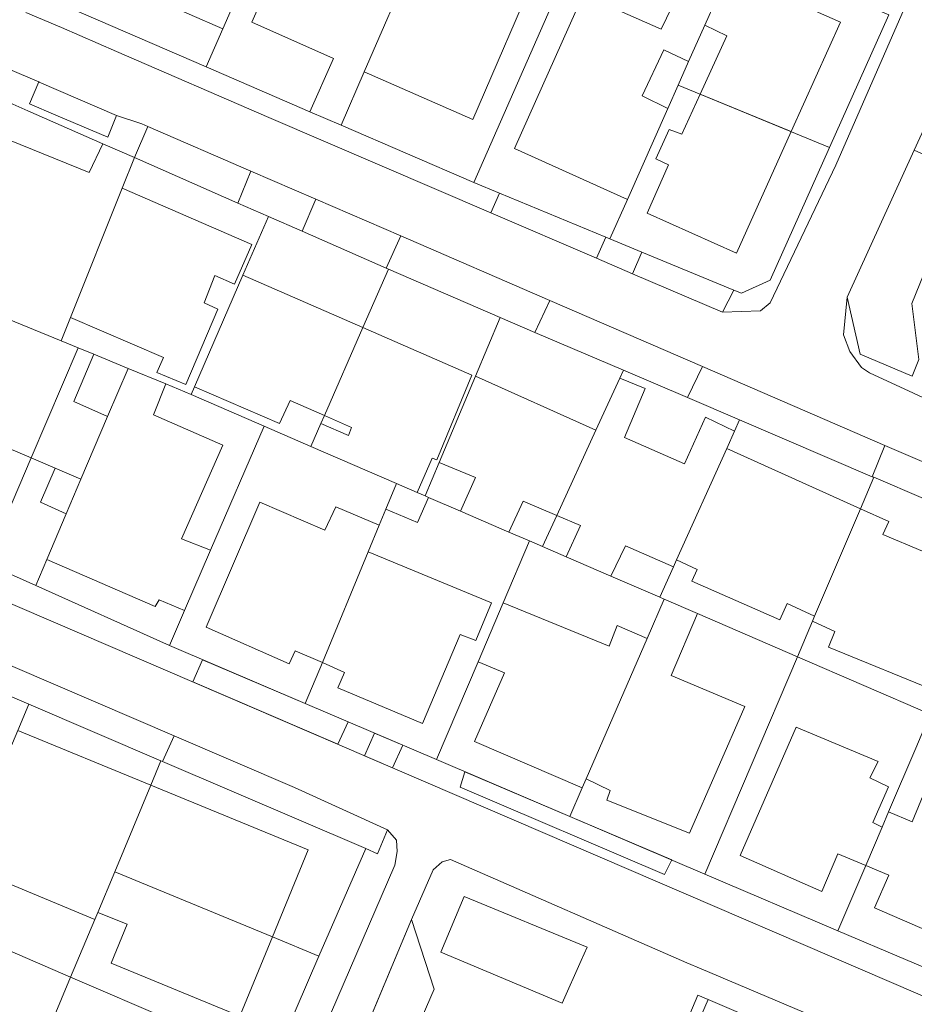
# Model space of a CAD drawing. Units: inches. Extents: x 355444 to 358939, y 6301338 to 6305414.
# Drawn here: x 355665 to 355742, y 6302852 to 6302936 of the extents above; entities that cross this region are included whole.
import ezdxf

# ---------------------------------------------------------------- set-up
doc = ezdxf.new("R2010")
doc.units = ezdxf.units.IN
doc.header["$MEASUREMENT"] = 0
for name, color, linetype, lineweight in [('Contexto_Areas Verdes', 3, 'Continuous', 0), ('Contexto_Calles', 2, 'Continuous', 0), ('Contexto_Construcciones', 254, 'Continuous', 0), ('Contexto_Predios', 1, 'Continuous', 0)]:
    doc.layers.add(name, color=color, linetype=linetype, lineweight=lineweight)

msp = doc.modelspace()

# ---------------------------------------------------------------- linework, layer by layer
at = {"layer": 'Contexto_Areas Verdes'}
for points in [[(355673.607, 6302928.288), (355672.847, 6302926.431), (355668.41, 6302928.316), (355666.177, 6302929.288), (355666.951, 6302931.15), (355667.003, 6302931.127)], [(355676.28, 6302927.34), (355685.07, 6302923.53), (355683.94, 6302920.81), (355675.12, 6302924.69)], [(355741.7, 6302925.32), (355747.59, 6302922.68), (355745.4, 6302917.97), (355743.53, 6302917.26), (355741.48, 6302912.23), (355742.09, 6302907.45), (355741.53, 6302906.04), (355737.08, 6302907.92), (355735.96, 6302912.78)], [(355706.29, 6302921.65), (355715.36, 6302917.9), (355714.58, 6302916.1), (355705.56, 6302919.97)], [(355690.6, 6302921.14), (355697.86, 6302918), (355696.62, 6302915.25), (355689.45, 6302918.4)], [(355718.43, 6302916.63), (355726.29, 6302913.38), (355725.32, 6302911.49), (355717.65, 6302914.78)], [(355710.58, 6302912.5), (355723.63, 6302906.85), (355722.34, 6302904.2), (355716.87, 6302906.54), (355709.31, 6302909.77)], [(355739.2, 6302900.11), (355747.94, 6302896.35), (355746.74, 6302893.77), (355738.24, 6302897.4), (355738.12, 6302897.45)], [(355680.101, 6302879.932), (355680.947, 6302881.827), (355689.71, 6302878.08), (355693.362, 6302876.523), (355692.484, 6302874.608)], [(355678.51, 6302875.33), (355688.78, 6302870.92), (355696.74, 6302867.3), (355695.88, 6302865.27), (355694.88, 6302865.71), (355677.53, 6302873.14)], [(355694.772, 6302873.624), (355695.611, 6302875.564), (355698.044, 6302874.526), (355697.164, 6302872.595)], [(355703.328, 6302872.273), (355712.29, 6302868.45), (355720.993, 6302864.736), (355720.37, 6302863.49), (355702.92, 6302870.94)], [(355703.27, 6302861.62), (355713.78, 6302857.3), (355713.27, 6302856.16), (355711.65, 6302852.5), (355701.28, 6302856.86)], [(355698.78, 6302859.66), (355700.72, 6302853.7), (355691.32, 6302832.05), (355686.09, 6302829.3)]]:
    msp.add_lwpolyline(points, close=True, dxfattribs=at)
at = {"layer": 'Contexto_Calles'}
for points in [[(355844.84, 6302914.99), (355774.168, 6302945.821), (355760.083, 6302951.965), (355755.35, 6302954.03), (355754, 6302953.09), (355743.47, 6302929.17), (355741.7, 6302925.32), (355735.96, 6302912.78), (355735.67, 6302909.57), (355736.2, 6302908.13), (355737.21, 6302906.76), (355737.88, 6302906.33), (355756.3, 6302897.818), (355758.74, 6302896.69), (355805.79, 6302876.71), (355822.88, 6302869.25), (355824.99, 6302868.32), (355825.83, 6302868.24), (355828.56, 6302868.46), (355829.96, 6302869.13), (355830.89, 6302870.02), (355831.65, 6302871.34), (355847.72, 6302909.7)], [(355665.865, 6302937.078), (355668.897, 6302935.788), (355673.59, 6302933.736), (355686.59, 6302928.11), (355705.56, 6302919.97), (355714.58, 6302916.1), (355717.65, 6302914.78), (355725.32, 6302911.49), (355728.58, 6302911.6), (355729.39, 6302912.29), (355735, 6302924.04), (355741.45, 6302938.78)], [(355747.94, 6302896.35), (355739.2, 6302900.11), (355723.63, 6302906.85), (355710.58, 6302912.5), (355697.86, 6302918), (355690.6, 6302921.14), (355685.07, 6302923.53), (355676.28, 6302927.34), (355675.752, 6302927.568), (355673.607, 6302928.288), (355667.003, 6302931.127), (355666.951, 6302931.15), (355664.356, 6302932.279)], [(355657.97, 6302889.448), (355798.9, 6302828.85)], [(355679.43, 6302822.77), (355697.35, 6302864.28), (355697.56, 6302865.45), (355697.51, 6302866.43), (355696.74, 6302867.3), (355688.78, 6302870.92), (355678.51, 6302875.33), (355661.47, 6302882.64)], [(355805.15, 6302820.86), (355723.5, 6302855.45), (355722.28, 6302855.96), (355702.12, 6302864.78), (355701.4, 6302864.58), (355700.62, 6302863.88), (355698.78, 6302859.66), (355692.435, 6302844.48)]]:
    msp.add_lwpolyline(points, dxfattribs=at)
at = {"layer": 'Contexto_Construcciones'}
for points in [[(355676.92, 6302953.63), (355683, 6302950.99), (355681.91, 6302948.09), (355687.09, 6302945.79), (355682.67, 6302935.69), (355671.19, 6302940.72), (355671.46, 6302941.32), (355674.11, 6302947.3), (355675.54, 6302950.52)], [(355688.97, 6302947.02), (355696.7, 6302943.59), (355696.46, 6302942.94), (355698.99, 6302941.78), (355694.75, 6302932.02), (355692.77, 6302927.46), (355690.11, 6302928.61), (355692.12, 6302933.14), (355685.14, 6302936.25), (355687.54, 6302941.65), (355686.73, 6302942)], [(355700.51, 6302945.28), (355709.78, 6302941.33), (355704.02, 6302927.95), (355694.75, 6302932.02), (355698.99, 6302941.78)], [(355721.93, 6302939.49), (355724.82, 6302938.23), (355723.83, 6302935.99), (355722.44, 6302932.88), (355720.33, 6302933.88), (355718.48, 6302929.95), (355720.67, 6302928.88), (355717.21, 6302921.11), (355707.58, 6302925.47), (355713.43, 6302938.62), (355720.09, 6302935.65)], [(355728.04, 6302939.51), (355735.39, 6302936.24), (355731.195, 6302926.908), (355730.901, 6302927.029), (355723.424, 6302930.11), (355725.69, 6302935.08), (355723.83, 6302935.99), (355724.82, 6302938.23), (355725.39, 6302939.5), (355727.51, 6302938.64)], [(355723.424, 6302930.11), (355730.901, 6302927.029), (355731.195, 6302926.908), (355726.53, 6302916.53), (355718.89, 6302919.96), (355720.73, 6302924.06), (355719.65, 6302924.59), (355720.77, 6302927.08), (355721.87, 6302926.7)], [(355664.45, 6302926.19), (355671.27, 6302923.43), (355672.44, 6302925.86), (355675.12, 6302924.69), (355674.08, 6302922.09), (355669.66, 6302911.05), (355668.86, 6302909.05), (355662.53, 6302911.65), (355663.45, 6302913.92), (355659.95, 6302915.5)], [(355674.08, 6302922.09), (355685.16, 6302917.28), (355683.66, 6302913.89), (355682, 6302914.62), (355681.07, 6302912.3), (355682.24, 6302911.75), (355679.51, 6302905.31), (355677.03, 6302906.35), (355677.61, 6302907.62), (355669.66, 6302911.05)], [(355684.39, 6302914.66), (355694.63, 6302910.18), (355691.34, 6302902.67), (355688.43, 6302903.95), (355687.5, 6302901.98), (355680.25, 6302905.13)], [(355660.6, 6302912.44), (355662.53, 6302911.65), (355668.86, 6302909.05), (355670.32, 6302908.45), (355666.3, 6302899.05), (355656.7, 6302903.13)], [(355694.63, 6302910.18), (355703.93, 6302906.11), (355700.94, 6302898.9), (355700.53, 6302899.02), (355699.26, 6302896.11), (355697.5, 6302896.87), (355690.18, 6302900.04), (355691.04, 6302902), (355693.39, 6302900.98), (355693.65, 6302901.66), (355691.34, 6302902.67)], [(355671.67, 6302907.9), (355674.58, 6302906.7), (355672.84, 6302902.59), (355669.94, 6302903.88)], [(355674.58, 6302906.7), (355677.81, 6302905.38), (355676.76, 6302902.73), (355682.66, 6302900.15), (355679.14, 6302892.16), (355681.62, 6302891.18), (355679.4, 6302886.03), (355677.24, 6302886.93), (355676.89, 6302886.37), (355667.65, 6302890.37), (355669.31, 6302894.29), (355670.56, 6302897.23), (355672.84, 6302902.59)], [(355704.24, 6302906.02), (355714.52, 6302901.41), (355711.18, 6302894.15), (355708.3, 6302895.37), (355707.08, 6302892.73), (355702.96, 6302894.52), (355704.23, 6302897.37), (355701.15, 6302898.66)], [(355716.57, 6302905.87), (355718.72, 6302904.98), (355716.95, 6302900.79), (355722.1, 6302898.56), (355723.89, 6302902.53), (355726.36, 6302901.35), (355725.69, 6302899.86), (355721.41, 6302890.36), (355721.14, 6302889.76), (355717.06, 6302891.54), (355715.8, 6302888.96), (355711.99, 6302890.61), (355713.22, 6302893.29), (355711.18, 6302894.15), (355714.52, 6302901.41)], [(355656.7, 6302903.13), (355666.3, 6302899.05), (355663.61, 6302892.76), (355654.14, 6302897.03)], [(355725.69, 6302899.86), (355737.1, 6302894.72), (355733.19, 6302885.54), (355730.85, 6302886.62), (355730.23, 6302885.23), (355722.72, 6302888.54), (355723.16, 6302889.54), (355721.41, 6302890.36)], [(355668.36, 6302898.17), (355670.56, 6302897.23), (355669.31, 6302894.29), (355667.1, 6302895.27)], [(355697.5, 6302896.87), (355699.26, 6302896.11), (355699.95, 6302895.82), (355700.24, 6302895.69), (355699.28, 6302893.54), (355696.6, 6302894.69)], [(355685.82, 6302895.28), (355691.39, 6302892.88), (355692.32, 6302894.87), (355696.03, 6302893.31), (355695.09, 6302891.05), (355691.17, 6302881.59), (355688.85, 6302882.6), (355688.34, 6302881.47), (355681.26, 6302884.61)], [(355737.1, 6302894.72), (355739.53, 6302893.62), (355739.03, 6302892.53), (355745.78, 6302889.68), (355743.93, 6302885.31), (355746.15, 6302884.4), (355743.86, 6302879.03), (355734.37, 6302882.9), (355734.93, 6302884.25), (355733.01, 6302885.12), (355733.19, 6302885.54)], [(355695.09, 6302891.05), (355705.6, 6302886.68), (355704.26, 6302883.48), (355702.92, 6302883.98), (355699.72, 6302876.38), (355692.48, 6302879.43), (355693.05, 6302880.73), (355691.17, 6302881.59)], [(355720.35, 6302886.99), (355723.2, 6302885.76), (355720.96, 6302880.49), (355727.23, 6302877.83), (355722.52, 6302867.02), (355715.46, 6302869.85), (355715.74, 6302870.66), (355713.68, 6302871.66), (355718.89, 6302883.65)], [(355706.6, 6302886.69), (355715.66, 6302882.99), (355716.35, 6302884.74), (355718.89, 6302883.65), (355713.68, 6302871.66), (355713.34, 6302870.88), (355704.17, 6302874.85), (355706.72, 6302880.7), (355704.46, 6302881.65)], [(355731.63, 6302876.08), (355738.62, 6302873.15), (355737.91, 6302871.74), (355739.49, 6302870.99), (355738.17, 6302867.94), (355738.95, 6302867.53), (355737.56, 6302864.26), (355735.17, 6302865.26), (355733.81, 6302862.03), (355726.84, 6302865.11)], [(355665.17, 6302875.8), (355676.53, 6302871.13), (355673.44, 6302863.73), (355671.99, 6302860.25), (355671.74, 6302859.65), (355663.45, 6302863.1), (355661.43, 6302858.29), (355658.35, 6302859.62)], [(355676.53, 6302871.13), (355689.97, 6302865.6), (355686.91, 6302858.17), (355673.44, 6302863.73)], [(355742.8, 6302871.08), (355749.97, 6302868.17), (355747.24, 6302861.53), (355748.65, 6302860.85), (355746.89, 6302856.92), (355738.31, 6302860.66), (355739.52, 6302863.43), (355737.56, 6302864.26), (355738.95, 6302867.53), (355739.51, 6302868.85), (355741.52, 6302867.99)], [(355673.44, 6302863.73), (355686.91, 6302858.17), (355684.13, 6302851.41), (355673.13, 6302855.94), (355674.51, 6302859.26), (355671.99, 6302860.25)], [(355724.1, 6302852.83), (355727.88, 6302851.21), (355727.04, 6302849.25), (355729.38, 6302848.23), (355730.23, 6302850.2), (355737.48, 6302847.1), (355736.52, 6302844.8), (355739.6, 6302843.44), (355738.39, 6302840.58), (355736.72, 6302836.62), (355733.03, 6302838.19), (355723.44, 6302842.26), (355724.46, 6302844.72), (355722.54, 6302845.56), (355724.24, 6302849.64), (355722.96, 6302850.2)]]:
    msp.add_lwpolyline(points, close=True, dxfattribs=at)
at = {"layer": 'Contexto_Predios'}
for points in [[(355678.97, 6302958.26), (355690.37, 6302953.28), (355687.09, 6302945.79), (355682.67, 6302935.69), (355681.25, 6302932.44), (355669.73, 6302937.42), (355671.19, 6302940.72), (355671.46, 6302941.32), (355674.11, 6302947.3), (355675.54, 6302950.52), (355676.92, 6302953.63), (355677.98, 6302956.02)], [(355690.37, 6302953.28), (355697.51, 6302950.16), (355701.81, 6302948.28), (355700.51, 6302945.28), (355698.99, 6302941.78), (355694.75, 6302932.02), (355692.77, 6302927.46), (355690.11, 6302928.61), (355681.25, 6302932.44), (355682.67, 6302935.69), (355687.09, 6302945.79)], [(355701.81, 6302948.28), (355710.74, 6302944.38), (355713.22, 6302943.3), (355704.09, 6302922.56), (355692.77, 6302927.46), (355694.75, 6302932.02), (355698.99, 6302941.78), (355700.51, 6302945.28)], [(355713.22, 6302943.3), (355717.52, 6302941.42), (355721.93, 6302939.49), (355724.82, 6302938.23), (355723.83, 6302935.99), (355722.44, 6302932.88), (355721.555, 6302930.88), (355720.67, 6302928.88), (355717.21, 6302921.11), (355715.71, 6302917.75), (355715.36, 6302917.9), (355706.29, 6302921.65), (355704.09, 6302922.56)], [(355726.68, 6302942.4), (355736.07, 6302938.38), (355739.54, 6302936.89), (355734.465, 6302925.56), (355721.555, 6302930.88), (355722.44, 6302932.88), (355723.83, 6302935.99), (355724.82, 6302938.23), (355725.39, 6302939.5)], [(355721.555, 6302930.88), (355734.465, 6302925.56), (355729.39, 6302914.23), (355726.94, 6302913.11), (355726.29, 6302913.38), (355718.43, 6302916.63), (355715.71, 6302917.75), (355717.21, 6302921.11), (355720.67, 6302928.88)], [(355663.43, 6302929.82), (355666.03, 6302928.68), (355672.44, 6302925.86), (355675.12, 6302924.69), (355674.08, 6302922.09), (355669.66, 6302911.05), (355668.86, 6302909.05), (355662.53, 6302911.65), (355660.6, 6302912.44), (355656.71, 6302914.03)], [(355675.12, 6302924.69), (355683.94, 6302920.81), (355686.57, 6302919.66), (355684.39, 6302914.66), (355680.25, 6302905.13), (355679.96, 6302904.46), (355677.81, 6302905.38), (355674.58, 6302906.7), (355671.67, 6302907.9), (355670.32, 6302908.45), (355668.86, 6302909.05), (355669.66, 6302911.05), (355674.08, 6302922.09)], [(355686.57, 6302919.66), (355689.45, 6302918.4), (355696.62, 6302915.25), (355696.82, 6302915.16), (355694.63, 6302910.18), (355691.34, 6302902.67), (355691.04, 6302902), (355690.18, 6302900.04), (355686.19, 6302901.77), (355679.96, 6302904.46), (355680.25, 6302905.13), (355684.39, 6302914.66)], [(355696.82, 6302915.16), (355706.35, 6302911.04), (355704.24, 6302906.02), (355701.15, 6302898.66), (355699.95, 6302895.82), (355699.26, 6302896.11), (355697.5, 6302896.87), (355690.18, 6302900.04), (355691.04, 6302902), (355691.34, 6302902.67), (355694.63, 6302910.18)], [(355656.71, 6302914.03), (355660.6, 6302912.44), (355662.53, 6302911.65), (355668.86, 6302909.05), (355670.32, 6302908.45), (355671.67, 6302907.9), (355674.58, 6302906.7), (355672.84, 6302902.59), (355670.56, 6302897.23), (355668.36, 6302898.17), (355666.3, 6302899.05), (355656.7, 6302903.13), (355652.78, 6302904.8)], [(355706.35, 6302911.04), (355709.31, 6302909.77), (355716.87, 6302906.54), (355716.57, 6302905.87), (355714.52, 6302901.41), (355711.18, 6302894.15), (355709.96, 6302891.49), (355708.84, 6302891.97), (355707.08, 6302892.73), (355702.96, 6302894.52), (355700.24, 6302895.69), (355699.95, 6302895.82), (355701.15, 6302898.66), (355704.24, 6302906.02)], [(355674.58, 6302906.7), (355677.81, 6302905.38), (355679.96, 6302904.46), (355686.19, 6302901.77), (355681.62, 6302891.18), (355679.4, 6302886.03), (355678.11, 6302883.04), (355666.7, 6302888.15), (355667.65, 6302890.37), (355669.31, 6302894.29), (355670.56, 6302897.23), (355672.84, 6302902.59)], [(355716.87, 6302906.54), (355722.34, 6302904.2), (355726.78, 6302902.3), (355726.36, 6302901.35), (355725.69, 6302899.86), (355721.41, 6302890.36), (355721.14, 6302889.76), (355719.97, 6302887.16), (355715.8, 6302888.96), (355711.99, 6302890.61), (355709.96, 6302891.49), (355711.18, 6302894.15), (355714.52, 6302901.41), (355716.57, 6302905.87)], [(355652.78, 6302904.8), (355656.7, 6302903.13), (355666.3, 6302899.05), (355668.36, 6302898.17), (355670.56, 6302897.23), (355669.31, 6302894.29), (355667.65, 6302890.37), (355666.7, 6302888.15), (355649.06, 6302896.05)], [(355726.78, 6302902.3), (355738.12, 6302897.45), (355738.24, 6302897.4), (355737.1, 6302894.72), (355733.19, 6302885.54), (355733.01, 6302885.12), (355731.72, 6302882.07), (355723.2, 6302885.76), (355720.35, 6302886.99), (355719.97, 6302887.16), (355721.14, 6302889.76), (355721.41, 6302890.36), (355725.69, 6302899.86), (355726.36, 6302901.35)], [(355686.19, 6302901.77), (355690.18, 6302900.04), (355697.5, 6302896.87), (355696.6, 6302894.69), (355696.03, 6302893.31), (355695.09, 6302891.05), (355691.17, 6302881.59), (355689.71, 6302878.08), (355678.11, 6302883.04), (355679.4, 6302886.03), (355681.62, 6302891.18)], [(355697.5, 6302896.87), (355699.26, 6302896.11), (355699.95, 6302895.82), (355700.24, 6302895.69), (355702.96, 6302894.52), (355707.08, 6302892.73), (355708.84, 6302891.97), (355706.6, 6302886.69), (355704.46, 6302881.65), (355700.92, 6302873.3), (355689.71, 6302878.08), (355691.17, 6302881.59), (355695.09, 6302891.05), (355696.03, 6302893.31), (355696.6, 6302894.69)], [(355738.24, 6302897.4), (355746.74, 6302893.77), (355749.62, 6302892.53), (355747.5, 6302887.56), (355746.15, 6302884.4), (355743.86, 6302879.03), (355743.06, 6302877.17), (355731.72, 6302882.07), (355733.01, 6302885.12), (355733.19, 6302885.54), (355737.1, 6302894.72)], [(355708.84, 6302891.97), (355709.96, 6302891.49), (355711.99, 6302890.61), (355715.8, 6302888.96), (355719.97, 6302887.16), (355720.35, 6302886.99), (355718.89, 6302883.65), (355713.68, 6302871.66), (355713.34, 6302870.88), (355712.29, 6302868.45), (355700.92, 6302873.3), (355704.46, 6302881.65), (355706.6, 6302886.69)], [(355720.35, 6302886.99), (355723.2, 6302885.76), (355731.72, 6302882.07), (355723.82, 6302863.53), (355712.29, 6302868.45), (355713.34, 6302870.88), (355713.68, 6302871.66), (355718.89, 6302883.65)], [(355654.6, 6302882.96), (355660.84, 6302880.29), (355666.11, 6302878.03), (355665.17, 6302875.8), (355658.35, 6302859.62), (355655.55, 6302860.82), (355652.48, 6302862.15), (355650.81, 6302862.87), (355650.44, 6302863.03), (355646.9, 6302864.55), (355647.57, 6302866.15), (355648.27, 6302867.83), (355650.74, 6302873.72), (355651.15, 6302874.72), (355653.54, 6302880.42)], [(355731.72, 6302882.07), (355743.06, 6302877.17), (355741.83, 6302874.27), (355739.51, 6302868.85), (355738.95, 6302867.53), (355737.56, 6302864.26), (355735.18, 6302858.68), (355723.82, 6302863.53)], [(355666.11, 6302878.03), (355677.39, 6302873.2), (355676.53, 6302871.13), (355673.44, 6302863.73), (355671.99, 6302860.25), (355671.74, 6302859.65), (355669.68, 6302854.74), (355661.43, 6302858.29), (355658.35, 6302859.62), (355665.17, 6302875.8)], [(355743.06, 6302877.17), (355746.27, 6302875.78), (355752.65, 6302873.02), (355754.26, 6302872.32), (355752.99, 6302869.18), (355746.72, 6302853.79), (355735.18, 6302858.68), (355737.56, 6302864.26), (355738.95, 6302867.53), (355739.51, 6302868.85), (355741.83, 6302874.27)], [(355677.39, 6302873.2), (355677.53, 6302873.14), (355694.88, 6302865.71), (355690.88, 6302856.53), (355686.91, 6302858.17), (355673.44, 6302863.73), (355676.53, 6302871.13)], [(355673.44, 6302863.73), (355686.91, 6302858.17), (355690.88, 6302856.53), (355686.9, 6302847.33), (355669.68, 6302854.74), (355671.74, 6302859.65), (355671.99, 6302860.25)], [(355658.35, 6302859.62), (355661.43, 6302858.29), (355669.68, 6302854.74), (355667.36, 6302849.18), (355665.85, 6302845.56), (355664.86, 6302843.19), (355663.54, 6302840.03), (355661.32, 6302834.93), (355652.47, 6302838.65), (355649.95, 6302839.74)], [(355669.68, 6302854.74), (355686.9, 6302847.33), (355683.22, 6302838.27), (355679.5, 6302839.83), (355665.85, 6302845.56), (355667.36, 6302849.18)], [(355723.23, 6302853.2), (355724.1, 6302852.83), (355727.88, 6302851.21), (355730.23, 6302850.2), (355737.48, 6302847.1), (355740.58, 6302845.77), (355739.6, 6302843.44), (355738.39, 6302840.58), (355736.72, 6302836.62), (355733.03, 6302838.19), (355723.44, 6302842.26), (355719.35, 6302844)]]:
    msp.add_lwpolyline(points, close=True, dxfattribs=at)

doc.saveas('drawing.dxf')
